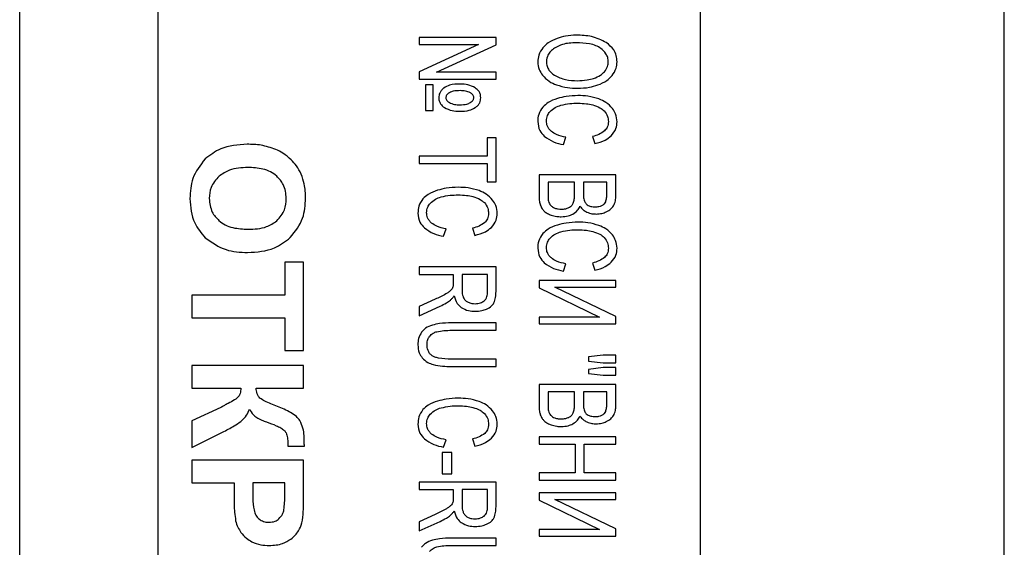
# Model space of a CAD drawing. Units: millimetres. Extents: x 50 to 801, y 13 to 633.
# Drawn here: x 433 to 451, y 130 to 140 of the extents above; entities that cross this region are included whole.
import ezdxf

# ---------------------------------------------------------------- set-up
doc = ezdxf.new("R2010")
doc.units = ezdxf.units.MM

msp = doc.modelspace()

# ---------------------------------------------------------------- linework, layer by layer
at = {"color": 7, "linetype": 'Continuous', "lineweight": 25}
for p, q in [((433.278, 70.266), (433.278, 155.266)), ((435.778, 151.766), (435.778, 73.766)), ((445.591, 147.098), (445.591, 126.098)), ((451.091, 126.098), (451.091, 147.098)), ((440.505, 139.448), (440.505, 139.323)), ((441.895, 139.448), (440.505, 139.448)), ((440.505, 139.323), (441.577, 139.323)), ((441.577, 139.323), (440.505, 138.83)), ((440.818, 138.824), (441.895, 139.316)), ((441.895, 139.316), (441.895, 139.448)), ((440.505, 138.83), (440.505, 138.698)), ((441.895, 138.824), (440.818, 138.824)), ((441.895, 138.698), (441.895, 138.824)), ((440.505, 138.698), (441.895, 138.698)), ((440.618, 138.593), (440.618, 138.128)), ((440.758, 138.593), (440.618, 138.593)), ((440.758, 138.128), (440.758, 138.593)), ((440.618, 138.128), (440.758, 138.128)), ((441.895, 137.634), (441.732, 137.634)), ((441.732, 137.634), (441.732, 137.304)), ((441.895, 136.84), (441.895, 137.634)), ((443.114, 137.513), (443.16, 137.646)), ((443.639, 137.66), (443.681, 137.53)), ((441.732, 137.304), (440.505, 137.304)), ((440.505, 137.304), (440.505, 137.171)), ((440.505, 137.171), (441.732, 137.171)), ((441.732, 137.171), (441.732, 136.84)), ((441.732, 136.84), (441.895, 136.84)), ((444.062, 136.966), (442.673, 136.966)), ((442.673, 136.966), (442.673, 136.584)), ((443.315, 136.833), (442.836, 136.833)), ((442.836, 136.833), (442.836, 136.583)), ((443.315, 136.601), (443.315, 136.833)), ((443.899, 136.833), (443.478, 136.833)), ((443.478, 136.833), (443.478, 136.616)), ((443.899, 136.633), (443.899, 136.833)), ((444.062, 136.59), (444.062, 136.966)), ((440.946, 135.856), (440.993, 135.989)), ((441.471, 136.003), (441.514, 135.873)), ((438.414, 135.389), (438.073, 135.389)), ((438.073, 135.389), (438.073, 134.793)), ((438.414, 133.791), (438.414, 135.389)), ((441.895, 135.301), (440.505, 135.301)), ((440.505, 135.301), (440.505, 135.168)), ((441.895, 134.856), (441.895, 135.301)), ((443.114, 135.226), (443.16, 135.359)), ((443.639, 135.373), (443.681, 135.243)), ((440.505, 135.168), (441.122, 135.168)), ((441.122, 135.168), (441.122, 135.014)), ((441.281, 135.168), (441.281, 134.883)), ((441.741, 135.168), (441.281, 135.168)), ((441.741, 134.851), (441.741, 135.168)), ((442.673, 135.059), (442.673, 134.927)), ((444.062, 135.059), (442.673, 135.059)), ((444.062, 134.939), (444.062, 135.059)), ((442.673, 134.927), (443.77, 134.395)), ((444.062, 134.405), (442.962, 134.939)), ((442.962, 134.939), (444.062, 134.939)), ((438.073, 134.793), (436.393, 134.793)), ((436.393, 134.793), (436.393, 134.385)), ((440.794, 134.717), (440.505, 134.585)), ((440.505, 134.419), (440.884, 134.592)), ((440.505, 134.585), (440.505, 134.419)), ((436.393, 134.385), (438.073, 134.385)), ((438.073, 134.385), (438.073, 133.791)), ((443.77, 134.395), (442.673, 134.395)), ((442.673, 134.395), (442.673, 134.274)), ((444.062, 134.274), (444.062, 134.405)), ((441.895, 134.29), (441.092, 134.29)), ((441.093, 134.157), (441.895, 134.157)), ((441.895, 134.157), (441.895, 134.29)), ((442.673, 134.274), (444.062, 134.274)), ((438.073, 133.791), (438.414, 133.791)), ((441.895, 133.636), (441.093, 133.636)), ((441.895, 133.503), (441.895, 133.636)), ((443.835, 133.71), (443.571, 133.676)), ((443.571, 133.676), (443.571, 133.601)), ((443.571, 133.601), (443.835, 133.57)), ((444.062, 133.71), (443.835, 133.71)), ((444.062, 133.57), (444.062, 133.71)), ((438.414, 133.522), (436.393, 133.522)), ((436.393, 133.522), (436.393, 133.114)), ((438.414, 133.114), (438.414, 133.522)), ((441.092, 133.503), (441.895, 133.503)), ((443.835, 133.484), (443.571, 133.45)), ((443.571, 133.45), (443.571, 133.377)), ((443.835, 133.57), (444.062, 133.57)), ((444.062, 133.484), (443.835, 133.484)), ((444.062, 133.344), (444.062, 133.484)), ((443.571, 133.377), (443.835, 133.344)), ((443.835, 133.344), (444.062, 133.344)), ((436.393, 133.114), (437.277, 133.114)), ((437.553, 133.114), (438.414, 133.114)), ((444.062, 133.176), (442.673, 133.176)), ((442.673, 133.176), (442.673, 132.793)), ((444.062, 132.8), (444.062, 133.176)), ((443.315, 133.043), (442.836, 133.043)), ((442.836, 133.043), (442.836, 132.793)), ((443.315, 132.811), (443.315, 133.043)), ((443.899, 133.043), (443.478, 133.043)), ((443.478, 133.043), (443.478, 132.826)), ((443.899, 132.842), (443.899, 133.043)), ((436.914, 132.761), (436.393, 132.52)), ((436.393, 132.52), (436.393, 132.042)), ((436.393, 132.042), (436.947, 132.316)), ((440.946, 132.046), (440.993, 132.179)), ((441.471, 132.193), (441.514, 132.062)), ((444.062, 132.231), (442.673, 132.231)), ((442.673, 132.231), (442.673, 132.098)), ((444.062, 132.098), (444.062, 132.231)), ((438.128, 132.119), (438.126, 132.061)), ((438.126, 132.061), (438.428, 132.061)), ((442.673, 132.098), (443.327, 132.098)), ((443.327, 132.098), (443.327, 131.58)), ((443.49, 131.58), (443.49, 132.098)), ((443.49, 132.098), (444.062, 132.098)), ((441.093, 131.946), (440.923, 131.946)), ((440.923, 131.946), (440.923, 131.565)), ((441.093, 131.565), (441.093, 131.946)), ((438.414, 131.81), (436.393, 131.81)), ((436.393, 131.81), (436.393, 131.402)), ((438.414, 131.158), (438.414, 131.81)), ((440.923, 131.565), (441.093, 131.565)), ((443.327, 131.58), (442.673, 131.58)), ((442.673, 131.58), (442.673, 131.447)), ((444.062, 131.58), (443.49, 131.58)), ((444.062, 131.447), (444.062, 131.58)), ((436.393, 131.402), (437.155, 131.402)), ((437.155, 131.402), (437.155, 131.138)), ((437.497, 131.402), (437.497, 131.18)), ((438.073, 131.402), (437.497, 131.402)), ((438.073, 131.206), (438.073, 131.402)), ((441.895, 131.413), (440.505, 131.413)), ((440.505, 131.413), (440.505, 131.28)), ((440.505, 131.28), (441.122, 131.28)), ((441.122, 131.28), (441.122, 131.126)), ((441.281, 131.28), (441.281, 130.995)), ((441.741, 131.28), (441.281, 131.28)), ((441.741, 130.963), (441.741, 131.28)), ((441.895, 130.968), (441.895, 131.413)), ((442.673, 131.447), (444.062, 131.447)), ((442.673, 131.222), (442.673, 131.09)), ((444.062, 131.222), (442.673, 131.222)), ((444.062, 130.569), (442.962, 131.102)), ((442.962, 131.102), (444.062, 131.102)), ((444.062, 131.102), (444.062, 131.222)), ((442.673, 131.09), (443.77, 130.558)), ((440.794, 130.829), (440.505, 130.697)), ((440.505, 130.531), (440.884, 130.704)), ((440.505, 130.697), (440.505, 130.531)), ((444.062, 130.437), (444.062, 130.569)), ((441.895, 130.402), (441.092, 130.402)), ((441.895, 130.269), (441.895, 130.402)), ((443.77, 130.558), (442.673, 130.558)), ((442.673, 130.558), (442.673, 130.437)), ((442.673, 130.437), (444.062, 130.437)), ((441.093, 130.269), (441.895, 130.269))]:
    msp.add_line(p, q, dxfattribs=at)
for points, knots in [([(443.349, 139.49), (443.282, 139.487), (443.164, 139.482), (443.052, 139.448), (443.003, 139.433)], [0, 0, 0, 0, 0.5664609, 1, 1, 1, 1]), ([(443.89, 139.356), (443.803, 139.399), (443.633, 139.483), (443.442, 139.488), (443.349, 139.49)], [0, 0, 0, 0, 0.509782, 1, 1, 1, 1]), ([(443.003, 139.433), (442.946, 139.409), (442.849, 139.369), (442.775, 139.295), (442.744, 139.264)], [0, 0, 0, 0, 0.581578, 1, 1, 1, 1]), ([(443.346, 139.353), (443.261, 139.35), (443.122, 139.345), (442.999, 139.281), (442.951, 139.255)], [0, 0, 0, 0, 0.606265, 1, 1, 1, 1]), ([(443.793, 139.251), (443.764, 139.269), (443.7, 139.308), (443.547, 139.346), (443.426, 139.35), (443.346, 139.353)], [0, 0, 0, 0, 0.2186459, 0.4803992, 1, 1, 1, 1]), ([(444.085, 139.01), (444.083, 139.048), (444.077, 139.123), (444.018, 139.251), (443.94, 139.315), (443.89, 139.356)], [0, 0, 0, 0, 0.2753005, 0.5426165, 1, 1, 1, 1]), ([(442.744, 139.264), (442.714, 139.221), (442.66, 139.144), (442.653, 139.051), (442.65, 139.01)], [0, 0, 0, 0, 0.562538, 1, 1, 1, 1]), ([(442.951, 139.255), (442.927, 139.237), (442.881, 139.203), (442.821, 139.121), (442.812, 139.053), (442.807, 139.011)], [0, 0, 0, 0, 0.307724, 0.582831, 1, 1, 1, 1]), ([(443.926, 139.009), (443.924, 139.035), (443.92, 139.086), (443.879, 139.174), (443.826, 139.221), (443.793, 139.251)], [0, 0, 0, 0, 0.267032, 0.533726, 1, 1, 1, 1]), ([(442.65, 139.01), (442.655, 138.962), (442.664, 138.874), (442.713, 138.8), (442.735, 138.767)], [0, 0, 0, 0, 0.547184, 1, 1, 1, 1]), ([(442.807, 139.011), (442.809, 138.984), (442.813, 138.931), (442.858, 138.839), (442.916, 138.794), (442.952, 138.765)], [0, 0, 0, 0, 0.270242, 0.535935, 1, 1, 1, 1]), ([(443.857, 138.83), (443.879, 138.861), (443.919, 138.915), (443.924, 138.981), (443.926, 139.009)], [0, 0, 0, 0, 0.567024, 1, 1, 1, 1]), ([(443.994, 138.759), (444.023, 138.802), (444.075, 138.878), (444.082, 138.97), (444.085, 139.01)], [0, 0, 0, 0, 0.563454, 1, 1, 1, 1]), ([(442.735, 138.767), (442.773, 138.727), (442.846, 138.651), (442.942, 138.611), (442.988, 138.593)], [0, 0, 0, 0, 0.528765, 1, 1, 1, 1]), ([(442.952, 138.765), (443.018, 138.734), (443.149, 138.672), (443.294, 138.67), (443.366, 138.668)], [0, 0, 0, 0, 0.503587, 1, 1, 1, 1]), ([(443.661, 138.709), (443.704, 138.726), (443.778, 138.754), (443.834, 138.808), (443.857, 138.83)], [0, 0, 0, 0, 0.588541, 1, 1, 1, 1]), ([(441.251, 138.607), (441.184, 138.606), (441.077, 138.604), (440.985, 138.553), (440.951, 138.534)], [0, 0, 0, 0, 0.631619, 1, 1, 1, 1]), ([(441.519, 138.539), (441.476, 138.56), (441.391, 138.603), (441.297, 138.605), (441.251, 138.607)], [0, 0, 0, 0, 0.515441, 1, 1, 1, 1]), ([(442.988, 138.593), (443.054, 138.573), (443.177, 138.536), (443.306, 138.533), (443.365, 138.531)], [0, 0, 0, 0, 0.537702, 1, 1, 1, 1]), ([(443.365, 138.531), (443.439, 138.534), (443.566, 138.538), (443.687, 138.574), (443.738, 138.59)], [0, 0, 0, 0, 0.581964, 1, 1, 1, 1]), ([(443.366, 138.668), (443.425, 138.67), (443.525, 138.672), (443.622, 138.699), (443.661, 138.709)], [0, 0, 0, 0, 0.589955, 1, 1, 1, 1]), ([(443.738, 138.59), (443.794, 138.613), (443.891, 138.653), (443.963, 138.728), (443.994, 138.759)], [0, 0, 0, 0, 0.5835016, 1, 1, 1, 1]), ([(440.951, 138.534), (440.936, 138.52), (440.906, 138.495), (440.868, 138.438), (440.862, 138.392), (440.858, 138.364)], [0, 0, 0, 0, 0.308995, 0.586327, 1, 1, 1, 1]), ([(441.053, 138.451), (441.043, 138.444), (441.023, 138.432), (441.002, 138.408), (440.99, 138.384), (440.989, 138.368), (440.988, 138.36)], [0, 0, 0, 0, 0.326865, 0.604073, 0.802562, 1, 1, 1, 1]), ([(441.246, 138.488), (441.204, 138.487), (441.137, 138.486), (441.076, 138.46), (441.053, 138.451)], [0, 0, 0, 0, 0.6272993, 1, 1, 1, 1]), ([(441.431, 138.45), (441.402, 138.462), (441.343, 138.487), (441.278, 138.487), (441.246, 138.488)], [0, 0, 0, 0, 0.4907568, 1, 1, 1, 1]), ([(441.493, 138.361), (441.492, 138.371), (441.49, 138.39), (441.47, 138.423), (441.446, 138.44), (441.431, 138.45)], [0, 0, 0, 0, 0.249857, 0.509921, 1, 1, 1, 1]), ([(441.619, 138.359), (441.618, 138.379), (441.615, 138.418), (441.585, 138.485), (441.544, 138.518), (441.519, 138.539)], [0, 0, 0, 0, 0.279291, 0.547396, 1, 1, 1, 1]), ([(440.858, 138.364), (440.86, 138.344), (440.863, 138.304), (440.894, 138.237), (440.935, 138.203), (440.961, 138.182)], [0, 0, 0, 0, 0.2774286, 0.5448718, 1, 1, 1, 1]), ([(440.988, 138.36), (440.989, 138.351), (440.991, 138.332), (441.012, 138.299), (441.035, 138.282), (441.051, 138.272)], [0, 0, 0, 0, 0.2439782, 0.5031265, 1, 1, 1, 1]), ([(441.051, 138.272), (441.081, 138.259), (441.141, 138.234), (441.207, 138.233), (441.24, 138.233)], [0, 0, 0, 0, 0.48955, 1, 1, 1, 1]), ([(441.24, 138.233), (441.283, 138.233), (441.351, 138.234), (441.412, 138.263), (441.433, 138.273)], [0, 0, 0, 0, 0.637103, 1, 1, 1, 1]), ([(441.433, 138.273), (441.443, 138.28), (441.462, 138.294), (441.481, 138.317), (441.491, 138.34), (441.492, 138.354), (441.493, 138.361)], [0, 0, 0, 0, 0.333466, 0.614449, 0.811063, 1, 1, 1, 1]), ([(441.516, 138.181), (441.534, 138.193), (441.567, 138.217), (441.61, 138.277), (441.615, 138.328), (441.619, 138.359)], [0, 0, 0, 0, 0.299605, 0.571988, 1, 1, 1, 1]), ([(443.006, 138.345), (442.947, 138.325), (442.848, 138.29), (442.772, 138.22), (442.741, 138.191)], [0, 0, 0, 0, 0.595504, 1, 1, 1, 1]), ([(443.378, 138.398), (443.306, 138.396), (443.18, 138.391), (443.058, 138.359), (443.006, 138.345)], [0, 0, 0, 0, 0.571146, 1, 1, 1, 1]), ([(443.07, 138.224), (443.124, 138.236), (443.225, 138.258), (443.33, 138.26), (443.379, 138.261)], [0, 0, 0, 0, 0.528017, 1, 1, 1, 1]), ([(443.756, 138.339), (443.691, 138.358), (443.567, 138.394), (443.438, 138.397), (443.378, 138.398)], [0, 0, 0, 0, 0.530687, 1, 1, 1, 1]), ([(443.379, 138.261), (443.43, 138.259), (443.519, 138.257), (443.607, 138.238), (443.646, 138.23)], [0, 0, 0, 0, 0.563622, 1, 1, 1, 1]), ([(443.646, 138.23), (443.69, 138.216), (443.767, 138.194), (443.827, 138.142), (443.852, 138.121)], [0, 0, 0, 0, 0.58476, 1, 1, 1, 1]), ([(444.002, 138.168), (443.965, 138.208), (443.894, 138.281), (443.8, 138.32), (443.756, 138.339)], [0, 0, 0, 0, 0.530478, 1, 1, 1, 1]), ([(440.961, 138.182), (441.006, 138.16), (441.094, 138.118), (441.192, 138.115), (441.24, 138.114)], [0, 0, 0, 0, 0.51223, 1, 1, 1, 1]), ([(441.24, 138.114), (441.299, 138.116), (441.396, 138.119), (441.482, 138.163), (441.516, 138.181)], [0, 0, 0, 0, 0.604709, 1, 1, 1, 1]), ([(442.741, 138.191), (442.712, 138.148), (442.657, 138.069), (442.652, 137.973), (442.65, 137.928)], [0, 0, 0, 0, 0.535115, 1, 1, 1, 1]), ([(442.807, 137.939), (442.811, 137.973), (442.818, 138.035), (442.855, 138.085), (442.872, 138.108)], [0, 0, 0, 0, 0.542805, 1, 1, 1, 1]), ([(442.872, 138.108), (442.902, 138.136), (442.959, 138.189), (443.034, 138.213), (443.07, 138.224)], [0, 0, 0, 0, 0.519736, 1, 1, 1, 1]), ([(443.852, 138.121), (443.876, 138.089), (443.921, 138.032), (443.926, 137.961), (443.928, 137.928)], [0, 0, 0, 0, 0.5500824, 1, 1, 1, 1]), ([(444.085, 137.926), (444.081, 137.974), (444.072, 138.062), (444.024, 138.136), (444.002, 138.168)], [0, 0, 0, 0, 0.552321, 1, 1, 1, 1]), ([(442.65, 137.928), (442.656, 137.872), (442.668, 137.77), (442.738, 137.696), (442.769, 137.663)], [0, 0, 0, 0, 0.5533509, 1, 1, 1, 1]), ([(442.896, 137.751), (442.881, 137.765), (442.852, 137.794), (442.815, 137.857), (442.81, 137.908), (442.807, 137.939)], [0, 0, 0, 0, 0.292459, 0.56654, 1, 1, 1, 1]), ([(443.928, 137.928), (443.925, 137.893), (443.919, 137.829), (443.877, 137.782), (443.859, 137.762)], [0, 0, 0, 0, 0.564106, 1, 1, 1, 1]), ([(443.979, 137.673), (444.014, 137.714), (444.075, 137.788), (444.082, 137.883), (444.085, 137.926)], [0, 0, 0, 0, 0.554466, 1, 1, 1, 1]), ([(443.16, 137.646), (443.102, 137.657), (443.006, 137.675), (442.927, 137.73), (442.896, 137.751)], [0, 0, 0, 0, 0.611638, 1, 1, 1, 1]), ([(443.859, 137.762), (443.826, 137.738), (443.759, 137.69), (443.679, 137.67), (443.639, 137.66)], [0, 0, 0, 0, 0.497326, 1, 1, 1, 1]), ([(437.392, 137.519), (437.226, 137.509), (436.945, 137.491), (436.723, 137.323), (436.632, 137.253)], [0, 0, 0, 0, 0.59001, 1, 1, 1, 1]), ([(437.911, 137.426), (437.823, 137.456), (437.654, 137.513), (437.477, 137.517), (437.392, 137.519)], [0, 0, 0, 0, 0.52191, 1, 1, 1, 1]), ([(442.769, 137.663), (442.822, 137.626), (442.927, 137.552), (443.053, 137.526), (443.114, 137.513)], [0, 0, 0, 0, 0.512457, 1, 1, 1, 1]), ([(443.681, 137.53), (443.747, 137.547), (443.856, 137.575), (443.944, 137.645), (443.979, 137.673)], [0, 0, 0, 0, 0.595745, 1, 1, 1, 1]), ([(438.188, 137.239), (438.141, 137.281), (438.056, 137.355), (437.955, 137.405), (437.911, 137.426)], [0, 0, 0, 0, 0.5610851, 1, 1, 1, 1]), ([(436.632, 137.253), (436.544, 137.14), (436.379, 136.929), (436.364, 136.662), (436.357, 136.538)], [0, 0, 0, 0, 0.5350707, 1, 1, 1, 1]), ([(438.371, 136.979), (438.345, 137.031), (438.296, 137.127), (438.222, 137.204), (438.188, 137.239)], [0, 0, 0, 0, 0.545911, 1, 1, 1, 1]), ([(437.405, 137.1), (437.29, 137.095), (437.101, 137.087), (436.945, 136.982), (436.884, 136.941)], [0, 0, 0, 0, 0.607329, 1, 1, 1, 1]), ([(437.928, 136.945), (437.892, 136.972), (437.816, 137.028), (437.638, 137.088), (437.497, 137.095), (437.405, 137.1)], [0, 0, 0, 0, 0.240264, 0.50526, 1, 1, 1, 1]), ([(436.884, 136.941), (436.827, 136.877), (436.724, 136.761), (436.712, 136.608), (436.707, 136.539)], [0, 0, 0, 0, 0.553819, 1, 1, 1, 1]), ([(438.101, 136.539), (438.092, 136.628), (438.078, 136.783), (437.973, 136.896), (437.928, 136.945)], [0, 0, 0, 0, 0.5690419, 1, 1, 1, 1]), ([(438.451, 136.544), (438.447, 136.631), (438.442, 136.78), (438.392, 136.92), (438.371, 136.979)], [0, 0, 0, 0, 0.582692, 1, 1, 1, 1]), ([(440.838, 136.688), (440.779, 136.668), (440.681, 136.633), (440.604, 136.563), (440.574, 136.534)], [0, 0, 0, 0, 0.595541, 1, 1, 1, 1]), ([(441.21, 136.741), (441.138, 136.739), (441.012, 136.734), (440.89, 136.702), (440.838, 136.688)], [0, 0, 0, 0, 0.571173, 1, 1, 1, 1]), ([(441.589, 136.681), (441.523, 136.701), (441.399, 136.737), (441.271, 136.74), (441.21, 136.741)], [0, 0, 0, 0, 0.530687, 1, 1, 1, 1]), ([(441.834, 136.511), (441.797, 136.551), (441.727, 136.624), (441.633, 136.663), (441.589, 136.681)], [0, 0, 0, 0, 0.530478, 1, 1, 1, 1]), ([(443.88, 136.48), (443.886, 136.503), (443.899, 136.553), (443.899, 136.605), (443.899, 136.633)], [0, 0, 0, 0, 0.463468, 1, 1, 1, 1]), ([(436.357, 136.538), (436.369, 136.384), (436.39, 136.117), (436.562, 135.914), (436.634, 135.829)], [0, 0, 0, 0, 0.577715, 1, 1, 1, 1]), ([(436.707, 136.539), (436.716, 136.453), (436.732, 136.299), (436.837, 136.188), (436.883, 136.139)], [0, 0, 0, 0, 0.562133, 1, 1, 1, 1]), ([(437.93, 136.135), (437.985, 136.199), (438.086, 136.316), (438.096, 136.469), (438.101, 136.539)], [0, 0, 0, 0, 0.543427, 1, 1, 1, 1]), ([(438.173, 135.831), (438.262, 135.944), (438.428, 136.154), (438.444, 136.421), (438.451, 136.544)], [0, 0, 0, 0, 0.537249, 1, 1, 1, 1]), ([(440.574, 136.534), (440.544, 136.491), (440.489, 136.412), (440.484, 136.316), (440.482, 136.271)], [0, 0, 0, 0, 0.535008, 1, 1, 1, 1]), ([(440.639, 136.282), (440.643, 136.316), (440.65, 136.378), (440.687, 136.428), (440.705, 136.451)], [0, 0, 0, 0, 0.543168, 1, 1, 1, 1]), ([(440.705, 136.451), (440.734, 136.479), (440.792, 136.532), (440.866, 136.556), (440.902, 136.567)], [0, 0, 0, 0, 0.519823, 1, 1, 1, 1]), ([(440.902, 136.567), (440.956, 136.579), (441.058, 136.601), (441.162, 136.603), (441.211, 136.604)], [0, 0, 0, 0, 0.528029, 1, 1, 1, 1]), ([(441.211, 136.604), (441.262, 136.602), (441.352, 136.6), (441.44, 136.581), (441.478, 136.573)], [0, 0, 0, 0, 0.563632, 1, 1, 1, 1]), ([(441.478, 136.573), (441.523, 136.559), (441.599, 136.537), (441.659, 136.485), (441.684, 136.464)], [0, 0, 0, 0, 0.584736, 1, 1, 1, 1]), ([(441.684, 136.464), (441.709, 136.432), (441.753, 136.375), (441.758, 136.303), (441.761, 136.271)], [0, 0, 0, 0, 0.549902, 1, 1, 1, 1]), ([(441.918, 136.269), (441.913, 136.317), (441.905, 136.405), (441.856, 136.479), (441.834, 136.511)], [0, 0, 0, 0, 0.552437, 1, 1, 1, 1]), ([(442.673, 136.584), (442.674, 136.551), (442.675, 136.496), (442.69, 136.443), (442.696, 136.422)], [0, 0, 0, 0, 0.598587, 1, 1, 1, 1]), ([(442.836, 136.583), (442.836, 136.563), (442.836, 136.533), (442.841, 136.503), (442.843, 136.493)], [0, 0, 0, 0, 0.661208, 1, 1, 1, 1]), ([(442.843, 136.493), (442.848, 136.477), (442.856, 136.449), (442.873, 136.426), (442.881, 136.416)], [0, 0, 0, 0, 0.5770851, 1, 1, 1, 1]), ([(443.211, 136.375), (443.231, 136.386), (443.264, 136.406), (443.284, 136.44), (443.292, 136.455)], [0, 0, 0, 0, 0.576818, 1, 1, 1, 1]), ([(443.292, 136.455), (443.299, 136.478), (443.314, 136.526), (443.315, 136.576), (443.315, 136.601)], [0, 0, 0, 0, 0.492847, 1, 1, 1, 1]), ([(443.478, 136.616), (443.478, 136.588), (443.478, 136.545), (443.49, 136.504), (443.494, 136.49)], [0, 0, 0, 0, 0.650576, 1, 1, 1, 1]), ([(443.494, 136.49), (443.504, 136.472), (443.52, 136.441), (443.551, 136.422), (443.564, 136.414)], [0, 0, 0, 0, 0.558205, 1, 1, 1, 1]), ([(443.807, 136.412), (443.825, 136.422), (443.856, 136.438), (443.873, 136.468), (443.88, 136.48)], [0, 0, 0, 0, 0.582353, 1, 1, 1, 1]), ([(444.02, 136.406), (444.034, 136.436), (444.06, 136.495), (444.061, 136.559), (444.062, 136.59)], [0, 0, 0, 0, 0.514416, 1, 1, 1, 1]), ([(440.482, 136.271), (440.489, 136.215), (440.501, 136.113), (440.57, 136.039), (440.601, 136.006)], [0, 0, 0, 0, 0.553351, 1, 1, 1, 1]), ([(440.728, 136.094), (440.713, 136.108), (440.684, 136.137), (440.648, 136.2), (440.642, 136.251), (440.639, 136.282)], [0, 0, 0, 0, 0.292515, 0.566548, 1, 1, 1, 1]), ([(441.761, 136.271), (441.757, 136.235), (441.751, 136.172), (441.71, 136.125), (441.692, 136.104)], [0, 0, 0, 0, 0.563951, 1, 1, 1, 1]), ([(441.812, 136.016), (441.846, 136.057), (441.907, 136.131), (441.915, 136.226), (441.918, 136.269)], [0, 0, 0, 0, 0.554468, 1, 1, 1, 1]), ([(442.696, 136.422), (442.706, 136.399), (442.723, 136.358), (442.752, 136.326), (442.765, 136.312)], [0, 0, 0, 0, 0.572769, 1, 1, 1, 1]), ([(442.765, 136.312), (442.785, 136.296), (442.824, 136.265), (442.871, 136.247), (442.894, 136.239)], [0, 0, 0, 0, 0.51604, 1, 1, 1, 1]), ([(442.881, 136.416), (442.893, 136.405), (442.915, 136.384), (442.944, 136.372), (442.958, 136.366)], [0, 0, 0, 0, 0.521856, 1, 1, 1, 1]), ([(442.958, 136.366), (442.979, 136.359), (443.017, 136.348), (443.057, 136.346), (443.076, 136.346)], [0, 0, 0, 0, 0.534979, 1, 1, 1, 1]), ([(443.076, 136.346), (443.103, 136.347), (443.15, 136.349), (443.193, 136.367), (443.211, 136.375)], [0, 0, 0, 0, 0.583504, 1, 1, 1, 1]), ([(443.286, 136.258), (443.317, 136.278), (443.371, 136.314), (443.4, 136.372), (443.412, 136.398)], [0, 0, 0, 0, 0.5627146, 1, 1, 1, 1]), ([(443.412, 136.398), (443.432, 136.373), (443.467, 136.329), (443.517, 136.304), (443.539, 136.293)], [0, 0, 0, 0, 0.558306, 1, 1, 1, 1]), ([(443.539, 136.293), (443.569, 136.281), (443.624, 136.261), (443.681, 136.259), (443.707, 136.258)], [0, 0, 0, 0, 0.555203, 1, 1, 1, 1]), ([(443.564, 136.414), (443.584, 136.405), (443.623, 136.39), (443.665, 136.389), (443.685, 136.388)], [0, 0, 0, 0, 0.522382, 1, 1, 1, 1]), ([(443.685, 136.388), (443.71, 136.389), (443.752, 136.391), (443.791, 136.406), (443.807, 136.412)], [0, 0, 0, 0, 0.583058, 1, 1, 1, 1]), ([(443.707, 136.258), (443.742, 136.26), (443.806, 136.263), (443.864, 136.287), (443.89, 136.297)], [0, 0, 0, 0, 0.559599, 1, 1, 1, 1]), ([(443.89, 136.297), (443.92, 136.313), (443.972, 136.34), (444.006, 136.386), (444.02, 136.406)], [0, 0, 0, 0, 0.581208, 1, 1, 1, 1]), ([(436.883, 136.139), (436.919, 136.112), (436.995, 136.055), (437.176, 135.994), (437.318, 135.987), (437.411, 135.983)], [0, 0, 0, 0, 0.241015, 0.506155, 1, 1, 1, 1]), ([(437.411, 135.983), (437.526, 135.986), (437.715, 135.992), (437.87, 136.095), (437.93, 136.135)], [0, 0, 0, 0, 0.613987, 1, 1, 1, 1]), ([(440.993, 135.989), (440.934, 136), (440.839, 136.018), (440.759, 136.073), (440.728, 136.094)], [0, 0, 0, 0, 0.611614, 1, 1, 1, 1]), ([(441.692, 136.104), (441.658, 136.081), (441.591, 136.033), (441.511, 136.013), (441.471, 136.003)], [0, 0, 0, 0, 0.497326, 1, 1, 1, 1]), ([(442.894, 136.239), (442.927, 136.229), (442.986, 136.212), (443.048, 136.21), (443.076, 136.209)], [0, 0, 0, 0, 0.547457, 1, 1, 1, 1]), ([(443.378, 136.111), (443.306, 136.109), (443.18, 136.104), (443.058, 136.072), (443.006, 136.058)], [0, 0, 0, 0, 0.571164, 1, 1, 1, 1]), ([(443.076, 136.209), (443.119, 136.211), (443.192, 136.214), (443.258, 136.245), (443.286, 136.258)], [0, 0, 0, 0, 0.582401, 1, 1, 1, 1]), ([(443.756, 136.051), (443.691, 136.071), (443.567, 136.107), (443.438, 136.11), (443.378, 136.111)], [0, 0, 0, 0, 0.530674, 1, 1, 1, 1]), ([(440.601, 136.006), (440.655, 135.969), (440.76, 135.895), (440.885, 135.869), (440.946, 135.856)], [0, 0, 0, 0, 0.512457, 1, 1, 1, 1]), ([(441.514, 135.873), (441.579, 135.89), (441.689, 135.917), (441.776, 135.988), (441.812, 136.016)], [0, 0, 0, 0, 0.595639, 1, 1, 1, 1]), ([(443.006, 136.058), (442.947, 136.038), (442.848, 136.003), (442.772, 135.932), (442.741, 135.904)], [0, 0, 0, 0, 0.595504, 1, 1, 1, 1]), ([(442.872, 135.821), (442.902, 135.849), (442.959, 135.902), (443.034, 135.925), (443.07, 135.937)], [0, 0, 0, 0, 0.519736, 1, 1, 1, 1]), ([(443.07, 135.937), (443.124, 135.949), (443.225, 135.971), (443.33, 135.973), (443.379, 135.974)], [0, 0, 0, 0, 0.528017, 1, 1, 1, 1]), ([(443.379, 135.974), (443.43, 135.972), (443.519, 135.969), (443.607, 135.951), (443.646, 135.942)], [0, 0, 0, 0, 0.563622, 1, 1, 1, 1]), ([(443.646, 135.942), (443.69, 135.929), (443.767, 135.907), (443.827, 135.855), (443.852, 135.834)], [0, 0, 0, 0, 0.58476, 1, 1, 1, 1]), ([(444.002, 135.881), (443.965, 135.92), (443.894, 135.994), (443.8, 136.033), (443.756, 136.051)], [0, 0, 0, 0, 0.530419, 1, 1, 1, 1]), ([(436.634, 135.829), (436.755, 135.744), (436.986, 135.581), (437.267, 135.569), (437.401, 135.563)], [0, 0, 0, 0, 0.524059, 1, 1, 1, 1]), ([(437.401, 135.563), (437.57, 135.573), (437.855, 135.59), (438.081, 135.761), (438.173, 135.831)], [0, 0, 0, 0, 0.591726, 1, 1, 1, 1]), ([(442.741, 135.904), (442.712, 135.861), (442.657, 135.782), (442.652, 135.685), (442.65, 135.641)], [0, 0, 0, 0, 0.535115, 1, 1, 1, 1]), ([(442.807, 135.652), (442.811, 135.685), (442.818, 135.748), (442.855, 135.798), (442.872, 135.821)], [0, 0, 0, 0, 0.543005, 1, 1, 1, 1]), ([(443.852, 135.834), (443.876, 135.802), (443.921, 135.745), (443.926, 135.673), (443.928, 135.641)], [0, 0, 0, 0, 0.5500824, 1, 1, 1, 1]), ([(444.085, 135.639), (444.081, 135.687), (444.072, 135.775), (444.024, 135.848), (444.002, 135.881)], [0, 0, 0, 0, 0.552321, 1, 1, 1, 1]), ([(442.65, 135.641), (442.656, 135.585), (442.668, 135.483), (442.738, 135.409), (442.769, 135.376)], [0, 0, 0, 0, 0.5533509, 1, 1, 1, 1]), ([(442.896, 135.464), (442.881, 135.478), (442.852, 135.506), (442.815, 135.57), (442.81, 135.62), (442.807, 135.652)], [0, 0, 0, 0, 0.292582, 0.566724, 1, 1, 1, 1]), ([(443.928, 135.641), (443.925, 135.605), (443.919, 135.542), (443.877, 135.495), (443.859, 135.474)], [0, 0, 0, 0, 0.564106, 1, 1, 1, 1]), ([(443.979, 135.386), (444.014, 135.427), (444.075, 135.501), (444.082, 135.596), (444.085, 135.639)], [0, 0, 0, 0, 0.554466, 1, 1, 1, 1]), ([(443.16, 135.359), (443.102, 135.37), (443.006, 135.388), (442.927, 135.442), (442.896, 135.464)], [0, 0, 0, 0, 0.6115906, 1, 1, 1, 1]), ([(443.859, 135.474), (443.826, 135.451), (443.759, 135.403), (443.679, 135.383), (443.639, 135.373)], [0, 0, 0, 0, 0.497396, 1, 1, 1, 1]), ([(443.681, 135.243), (443.747, 135.26), (443.856, 135.287), (443.944, 135.358), (443.979, 135.386)], [0, 0, 0, 0, 0.595745, 1, 1, 1, 1]), ([(442.769, 135.376), (442.822, 135.339), (442.927, 135.265), (443.053, 135.239), (443.114, 135.226)], [0, 0, 0, 0, 0.512457, 1, 1, 1, 1]), ([(441.079, 134.88), (441.065, 134.868), (441.037, 134.842), (441.004, 134.823), (440.986, 134.813)], [0, 0, 0, 0, 0.48094, 1, 1, 1, 1]), ([(441.116, 134.94), (441.111, 134.929), (441.101, 134.907), (441.086, 134.889), (441.079, 134.88)], [0, 0, 0, 0, 0.536264, 1, 1, 1, 1]), ([(441.122, 135.014), (441.122, 134.998), (441.122, 134.973), (441.118, 134.949), (441.116, 134.94)], [0, 0, 0, 0, 0.654005, 1, 1, 1, 1]), ([(441.281, 134.883), (441.282, 134.853), (441.283, 134.804), (441.301, 134.759), (441.308, 134.741)], [0, 0, 0, 0, 0.617284, 1, 1, 1, 1]), ([(441.678, 134.688), (441.689, 134.699), (441.711, 134.721), (441.737, 134.777), (441.74, 134.822), (441.741, 134.851)], [0, 0, 0, 0, 0.252157, 0.516233, 1, 1, 1, 1]), ([(441.857, 134.653), (441.869, 134.685), (441.893, 134.751), (441.894, 134.821), (441.895, 134.856)], [0, 0, 0, 0, 0.492718, 1, 1, 1, 1]), ([(440.986, 134.813), (440.955, 134.796), (440.892, 134.763), (440.828, 134.733), (440.794, 134.717)], [0, 0, 0, 0, 0.4885089, 1, 1, 1, 1]), ([(440.884, 134.592), (440.922, 134.611), (440.987, 134.642), (441.045, 134.685), (441.069, 134.702)], [0, 0, 0, 0, 0.59277, 1, 1, 1, 1]), ([(441.069, 134.702), (441.082, 134.714), (441.108, 134.738), (441.128, 134.768), (441.138, 134.782)], [0, 0, 0, 0, 0.513896, 1, 1, 1, 1]), ([(441.138, 134.782), (441.151, 134.733), (441.173, 134.649), (441.239, 134.592), (441.267, 134.569)], [0, 0, 0, 0, 0.582563, 1, 1, 1, 1]), ([(441.308, 134.741), (441.319, 134.723), (441.341, 134.69), (441.375, 134.672), (441.391, 134.664)], [0, 0, 0, 0, 0.545087, 1, 1, 1, 1]), ([(441.516, 134.637), (441.55, 134.639), (441.609, 134.643), (441.658, 134.675), (441.678, 134.688)], [0, 0, 0, 0, 0.583232, 1, 1, 1, 1]), ([(441.267, 134.569), (441.308, 134.547), (441.387, 134.505), (441.475, 134.502), (441.516, 134.5)], [0, 0, 0, 0, 0.533901, 1, 1, 1, 1]), ([(441.391, 134.664), (441.413, 134.655), (441.453, 134.64), (441.496, 134.638), (441.516, 134.637)], [0, 0, 0, 0, 0.551168, 1, 1, 1, 1]), ([(441.516, 134.5), (441.557, 134.502), (441.629, 134.505), (441.696, 134.531), (441.725, 134.541)], [0, 0, 0, 0, 0.572281, 1, 1, 1, 1]), ([(441.725, 134.541), (441.757, 134.557), (441.81, 134.584), (441.844, 134.633), (441.857, 134.653)], [0, 0, 0, 0, 0.593956, 1, 1, 1, 1]), ([(440.744, 134.251), (440.7, 134.235), (440.625, 134.208), (440.572, 134.149), (440.549, 134.124)], [0, 0, 0, 0, 0.5814096, 1, 1, 1, 1]), ([(440.694, 134.049), (440.714, 134.07), (440.751, 134.108), (440.802, 134.125), (440.826, 134.132)], [0, 0, 0, 0, 0.535261, 1, 1, 1, 1]), ([(441.092, 134.29), (441.019, 134.289), (440.902, 134.288), (440.787, 134.261), (440.744, 134.251)], [0, 0, 0, 0, 0.621625, 1, 1, 1, 1]), ([(440.826, 134.132), (440.868, 134.14), (440.956, 134.156), (441.046, 134.157), (441.093, 134.157)], [0, 0, 0, 0, 0.474497, 1, 1, 1, 1]), ([(440.549, 134.124), (440.528, 134.086), (440.487, 134.015), (440.484, 133.933), (440.482, 133.894)], [0, 0, 0, 0, 0.5284306, 1, 1, 1, 1]), ([(440.647, 133.905), (440.649, 133.935), (440.653, 133.988), (440.681, 134.031), (440.694, 134.049)], [0, 0, 0, 0, 0.575125, 1, 1, 1, 1]), ([(440.482, 133.894), (440.485, 133.844), (440.491, 133.759), (440.539, 133.689), (440.559, 133.66)], [0, 0, 0, 0, 0.585574, 1, 1, 1, 1]), ([(440.739, 133.698), (440.723, 133.711), (440.691, 133.737), (440.654, 133.808), (440.65, 133.867), (440.647, 133.905)], [0, 0, 0, 0, 0.2562462, 0.5193219, 1, 1, 1, 1]), ([(440.559, 133.66), (440.591, 133.63), (440.649, 133.574), (440.725, 133.549), (440.76, 133.537)], [0, 0, 0, 0, 0.548161, 1, 1, 1, 1]), ([(441.093, 133.636), (441.012, 133.638), (440.909, 133.64), (440.791, 133.67), (440.755, 133.689), (440.739, 133.698)], [0, 0, 0, 0, 0.663723, 0.850075, 1, 1, 1, 1]), ([(440.76, 133.537), (440.814, 133.526), (440.924, 133.504), (441.036, 133.503), (441.092, 133.503)], [0, 0, 0, 0, 0.499238, 1, 1, 1, 1]), ([(437.277, 133.114), (437.276, 133.08), (437.274, 133.026), (437.248, 132.98), (437.238, 132.962)], [0, 0, 0, 0, 0.622496, 1, 1, 1, 1]), ([(437.624, 132.93), (437.614, 132.941), (437.592, 132.964), (437.566, 133.027), (437.558, 133.079), (437.553, 133.114)], [0, 0, 0, 0, 0.2196584, 0.4795498, 1, 1, 1, 1]), ([(437.238, 132.962), (437.229, 132.952), (437.206, 132.927), (437.143, 132.885), (437.089, 132.856), (437.051, 132.836)], [0, 0, 0, 0, 0.185481, 0.442578, 1, 1, 1, 1]), ([(437.939, 132.782), (437.862, 132.81), (437.752, 132.851), (437.653, 132.912), (437.624, 132.93)], [0, 0, 0, 0, 0.704389, 1, 1, 1, 1]), ([(441.21, 132.93), (441.138, 132.928), (441.012, 132.923), (440.89, 132.891), (440.838, 132.877)], [0, 0, 0, 0, 0.571164, 1, 1, 1, 1]), ([(441.589, 132.871), (441.523, 132.89), (441.399, 132.926), (441.271, 132.929), (441.21, 132.93)], [0, 0, 0, 0, 0.5307, 1, 1, 1, 1]), ([(436.956, 132.785), (436.947, 132.78), (436.933, 132.771), (436.918, 132.764), (436.914, 132.761)], [0, 0, 0, 0, 0.679006, 1, 1, 1, 1]), ([(437.051, 132.836), (437.028, 132.823), (436.996, 132.807), (436.964, 132.789), (436.956, 132.785)], [0, 0, 0, 0, 0.747549, 1, 1, 1, 1]), ([(437.277, 132.51), (437.317, 132.545), (437.387, 132.608), (437.419, 132.696), (437.433, 132.734)], [0, 0, 0, 0, 0.563912, 1, 1, 1, 1]), ([(437.433, 132.734), (437.455, 132.698), (437.49, 132.639), (437.545, 132.597), (437.566, 132.581)], [0, 0, 0, 0, 0.612902, 1, 1, 1, 1]), ([(438.347, 132.528), (438.326, 132.553), (438.28, 132.61), (438.14, 132.698), (438.02, 132.748), (437.939, 132.782)], [0, 0, 0, 0, 0.197193, 0.454855, 1, 1, 1, 1]), ([(440.574, 132.723), (440.544, 132.681), (440.489, 132.601), (440.484, 132.505), (440.482, 132.46)], [0, 0, 0, 0, 0.535008, 1, 1, 1, 1]), ([(440.838, 132.877), (440.779, 132.857), (440.681, 132.822), (440.604, 132.752), (440.574, 132.723)], [0, 0, 0, 0, 0.595541, 1, 1, 1, 1]), ([(440.705, 132.641), (440.734, 132.668), (440.792, 132.721), (440.866, 132.745), (440.902, 132.756)], [0, 0, 0, 0, 0.519823, 1, 1, 1, 1]), ([(440.902, 132.756), (440.956, 132.768), (441.058, 132.791), (441.162, 132.792), (441.211, 132.793)], [0, 0, 0, 0, 0.528029, 1, 1, 1, 1]), ([(441.211, 132.793), (441.262, 132.792), (441.352, 132.789), (441.44, 132.77), (441.478, 132.762)], [0, 0, 0, 0, 0.563632, 1, 1, 1, 1]), ([(441.478, 132.762), (441.523, 132.749), (441.599, 132.726), (441.659, 132.674), (441.684, 132.653)], [0, 0, 0, 0, 0.584647, 1, 1, 1, 1]), ([(441.834, 132.701), (441.797, 132.74), (441.727, 132.814), (441.633, 132.852), (441.589, 132.871)], [0, 0, 0, 0, 0.530389, 1, 1, 1, 1]), ([(442.673, 132.793), (442.674, 132.76), (442.675, 132.705), (442.69, 132.652), (442.696, 132.631)], [0, 0, 0, 0, 0.598587, 1, 1, 1, 1]), ([(442.836, 132.793), (442.836, 132.773), (442.836, 132.742), (442.841, 132.713), (442.843, 132.702)], [0, 0, 0, 0, 0.661208, 1, 1, 1, 1]), ([(443.292, 132.664), (443.299, 132.688), (443.314, 132.735), (443.315, 132.785), (443.315, 132.811)], [0, 0, 0, 0, 0.492847, 1, 1, 1, 1]), ([(443.478, 132.826), (443.478, 132.798), (443.478, 132.755), (443.49, 132.714), (443.494, 132.699)], [0, 0, 0, 0, 0.650576, 1, 1, 1, 1]), ([(443.88, 132.69), (443.886, 132.713), (443.899, 132.763), (443.899, 132.814), (443.899, 132.842)], [0, 0, 0, 0, 0.463468, 1, 1, 1, 1]), ([(444.02, 132.615), (444.034, 132.645), (444.06, 132.704), (444.061, 132.768), (444.062, 132.8)], [0, 0, 0, 0, 0.514416, 1, 1, 1, 1]), ([(437.566, 132.581), (437.595, 132.565), (437.652, 132.534), (437.712, 132.511), (437.741, 132.501)], [0, 0, 0, 0, 0.522915, 1, 1, 1, 1]), ([(438.427, 132.12), (438.426, 132.211), (438.425, 132.353), (438.368, 132.481), (438.347, 132.528)], [0, 0, 0, 0, 0.638531, 1, 1, 1, 1]), ([(440.639, 132.471), (440.643, 132.505), (440.65, 132.567), (440.687, 132.618), (440.705, 132.641)], [0, 0, 0, 0, 0.543168, 1, 1, 1, 1]), ([(441.684, 132.653), (441.709, 132.622), (441.753, 132.565), (441.758, 132.493), (441.761, 132.46)], [0, 0, 0, 0, 0.54976, 1, 1, 1, 1]), ([(441.918, 132.458), (441.913, 132.506), (441.905, 132.595), (441.856, 132.668), (441.834, 132.701)], [0, 0, 0, 0, 0.552314, 1, 1, 1, 1]), ([(442.696, 132.631), (442.706, 132.608), (442.723, 132.568), (442.752, 132.535), (442.765, 132.522)], [0, 0, 0, 0, 0.572769, 1, 1, 1, 1]), ([(442.843, 132.702), (442.848, 132.686), (442.856, 132.659), (442.873, 132.636), (442.881, 132.626)], [0, 0, 0, 0, 0.577085, 1, 1, 1, 1]), ([(442.881, 132.626), (442.893, 132.615), (442.915, 132.593), (442.944, 132.581), (442.958, 132.575)], [0, 0, 0, 0, 0.521856, 1, 1, 1, 1]), ([(442.958, 132.575), (442.979, 132.569), (443.017, 132.557), (443.057, 132.556), (443.076, 132.555)], [0, 0, 0, 0, 0.534979, 1, 1, 1, 1]), ([(443.076, 132.555), (443.103, 132.557), (443.15, 132.559), (443.193, 132.577), (443.211, 132.584)], [0, 0, 0, 0, 0.583504, 1, 1, 1, 1]), ([(443.211, 132.584), (443.231, 132.596), (443.264, 132.616), (443.284, 132.65), (443.292, 132.664)], [0, 0, 0, 0, 0.576612, 1, 1, 1, 1]), ([(443.286, 132.467), (443.317, 132.488), (443.371, 132.524), (443.4, 132.582), (443.412, 132.607)], [0, 0, 0, 0, 0.562715, 1, 1, 1, 1]), ([(443.412, 132.607), (443.432, 132.583), (443.467, 132.539), (443.517, 132.513), (443.539, 132.502)], [0, 0, 0, 0, 0.558306, 1, 1, 1, 1]), ([(443.494, 132.699), (443.504, 132.682), (443.52, 132.65), (443.551, 132.631), (443.564, 132.623)], [0, 0, 0, 0, 0.558205, 1, 1, 1, 1]), ([(443.564, 132.623), (443.584, 132.615), (443.623, 132.599), (443.665, 132.598), (443.685, 132.597)], [0, 0, 0, 0, 0.522433, 1, 1, 1, 1]), ([(443.685, 132.597), (443.71, 132.598), (443.752, 132.6), (443.791, 132.615), (443.807, 132.621)], [0, 0, 0, 0, 0.583058, 1, 1, 1, 1]), ([(443.807, 132.621), (443.825, 132.631), (443.856, 132.647), (443.873, 132.677), (443.88, 132.69)], [0, 0, 0, 0, 0.582353, 1, 1, 1, 1]), ([(443.89, 132.507), (443.92, 132.522), (443.972, 132.549), (444.006, 132.596), (444.02, 132.615)], [0, 0, 0, 0, 0.581081, 1, 1, 1, 1]), ([(436.947, 132.316), (437.017, 132.352), (437.132, 132.409), (437.237, 132.482), (437.277, 132.51)], [0, 0, 0, 0, 0.618778, 1, 1, 1, 1]), ([(437.741, 132.501), (437.801, 132.48), (437.89, 132.449), (437.975, 132.408), (438.002, 132.395)], [0, 0, 0, 0, 0.679474, 1, 1, 1, 1]), ([(438.002, 132.395), (438.024, 132.381), (438.062, 132.356), (438.086, 132.318), (438.097, 132.302)], [0, 0, 0, 0, 0.572826, 1, 1, 1, 1]), ([(440.482, 132.46), (440.489, 132.404), (440.501, 132.302), (440.57, 132.228), (440.601, 132.195)], [0, 0, 0, 0, 0.5533508, 1, 1, 1, 1]), ([(440.728, 132.283), (440.713, 132.298), (440.684, 132.326), (440.648, 132.389), (440.642, 132.44), (440.639, 132.471)], [0, 0, 0, 0, 0.292515, 0.566548, 1, 1, 1, 1]), ([(441.761, 132.46), (441.757, 132.425), (441.751, 132.362), (441.71, 132.314), (441.692, 132.294)], [0, 0, 0, 0, 0.563951, 1, 1, 1, 1]), ([(441.812, 132.205), (441.846, 132.246), (441.907, 132.32), (441.915, 132.415), (441.918, 132.458)], [0, 0, 0, 0, 0.554604, 1, 1, 1, 1]), ([(442.765, 132.522), (442.785, 132.506), (442.824, 132.474), (442.871, 132.457), (442.894, 132.448)], [0, 0, 0, 0, 0.515959, 1, 1, 1, 1]), ([(442.894, 132.448), (442.927, 132.439), (442.986, 132.421), (443.048, 132.419), (443.076, 132.418)], [0, 0, 0, 0, 0.547431, 1, 1, 1, 1]), ([(443.076, 132.418), (443.119, 132.42), (443.192, 132.424), (443.258, 132.454), (443.286, 132.467)], [0, 0, 0, 0, 0.582324, 1, 1, 1, 1]), ([(443.539, 132.502), (443.569, 132.491), (443.624, 132.471), (443.681, 132.468), (443.707, 132.467)], [0, 0, 0, 0, 0.555236, 1, 1, 1, 1]), ([(443.707, 132.467), (443.742, 132.469), (443.806, 132.473), (443.864, 132.496), (443.89, 132.507)], [0, 0, 0, 0, 0.559599, 1, 1, 1, 1]), ([(438.097, 132.302), (438.107, 132.274), (438.127, 132.214), (438.128, 132.152), (438.128, 132.119)], [0, 0, 0, 0, 0.478736, 1, 1, 1, 1]), ([(440.601, 132.195), (440.655, 132.158), (440.76, 132.085), (440.885, 132.058), (440.946, 132.046)], [0, 0, 0, 0, 0.512457, 1, 1, 1, 1]), ([(440.993, 132.179), (440.934, 132.189), (440.839, 132.207), (440.759, 132.262), (440.728, 132.283)], [0, 0, 0, 0, 0.611591, 1, 1, 1, 1]), ([(441.692, 132.294), (441.658, 132.27), (441.591, 132.222), (441.511, 132.203), (441.471, 132.193)], [0, 0, 0, 0, 0.497302, 1, 1, 1, 1]), ([(441.514, 132.062), (441.579, 132.079), (441.689, 132.107), (441.776, 132.177), (441.812, 132.205)], [0, 0, 0, 0, 0.5956984, 1, 1, 1, 1]), ([(438.428, 132.061), (438.428, 132.075), (438.427, 132.095), (438.427, 132.114), (438.427, 132.12)], [0, 0, 0, 0, 0.688884, 1, 1, 1, 1]), ([(437.155, 131.138), (437.156, 131.048), (437.156, 130.907), (437.177, 130.767), (437.185, 130.716)], [0, 0, 0, 0, 0.6342648, 1, 1, 1, 1]), ([(437.497, 131.18), (437.496, 131.107), (437.495, 130.999), (437.521, 130.894), (437.529, 130.86)], [0, 0, 0, 0, 0.677428, 1, 1, 1, 1]), ([(438.059, 130.915), (438.063, 130.957), (438.073, 131.054), (438.073, 131.152), (438.073, 131.206)], [0, 0, 0, 0, 0.436678, 1, 1, 1, 1]), ([(438.384, 130.675), (438.394, 130.744), (438.416, 130.904), (438.415, 131.065), (438.414, 131.158)], [0, 0, 0, 0, 0.429991, 1, 1, 1, 1]), ([(441.122, 131.126), (441.122, 131.11), (441.122, 131.085), (441.118, 131.061), (441.116, 131.052)], [0, 0, 0, 0, 0.654005, 1, 1, 1, 1]), ([(440.986, 130.925), (440.955, 130.908), (440.892, 130.875), (440.828, 130.845), (440.794, 130.829)], [0, 0, 0, 0, 0.488509, 1, 1, 1, 1]), ([(441.079, 130.992), (441.065, 130.98), (441.037, 130.954), (441.004, 130.935), (440.986, 130.925)], [0, 0, 0, 0, 0.48094, 1, 1, 1, 1]), ([(441.116, 131.052), (441.111, 131.041), (441.101, 131.019), (441.086, 131.001), (441.079, 130.992)], [0, 0, 0, 0, 0.536264, 1, 1, 1, 1]), ([(441.281, 130.995), (441.282, 130.965), (441.283, 130.916), (441.301, 130.871), (441.308, 130.853)], [0, 0, 0, 0, 0.617284, 1, 1, 1, 1]), ([(441.678, 130.8), (441.689, 130.811), (441.711, 130.833), (441.737, 130.889), (441.74, 130.934), (441.741, 130.963)], [0, 0, 0, 0, 0.252157, 0.516233, 1, 1, 1, 1]), ([(441.857, 130.765), (441.869, 130.797), (441.893, 130.863), (441.894, 130.933), (441.895, 130.968)], [0, 0, 0, 0, 0.492718, 1, 1, 1, 1]), ([(437.529, 130.86), (437.542, 130.832), (437.566, 130.782), (437.61, 130.748), (437.629, 130.733)], [0, 0, 0, 0, 0.565754, 1, 1, 1, 1]), ([(437.786, 130.687), (437.825, 130.69), (437.892, 130.695), (437.946, 130.735), (437.969, 130.752)], [0, 0, 0, 0, 0.576629, 1, 1, 1, 1]), ([(437.969, 130.752), (437.993, 130.778), (438.036, 130.825), (438.052, 130.887), (438.059, 130.915)], [0, 0, 0, 0, 0.552545, 1, 1, 1, 1]), ([(440.884, 130.704), (440.922, 130.723), (440.987, 130.754), (441.045, 130.797), (441.069, 130.814)], [0, 0, 0, 0, 0.592702, 1, 1, 1, 1]), ([(441.069, 130.814), (441.082, 130.826), (441.108, 130.85), (441.128, 130.88), (441.138, 130.894)], [0, 0, 0, 0, 0.5138956, 1, 1, 1, 1]), ([(441.138, 130.894), (441.151, 130.845), (441.173, 130.761), (441.239, 130.704), (441.267, 130.681)], [0, 0, 0, 0, 0.58267, 1, 1, 1, 1]), ([(441.308, 130.853), (441.319, 130.835), (441.341, 130.802), (441.375, 130.784), (441.391, 130.776)], [0, 0, 0, 0, 0.545087, 1, 1, 1, 1]), ([(441.391, 130.776), (441.413, 130.767), (441.453, 130.752), (441.496, 130.75), (441.516, 130.749)], [0, 0, 0, 0, 0.551121, 1, 1, 1, 1]), ([(441.516, 130.749), (441.55, 130.751), (441.609, 130.755), (441.658, 130.787), (441.678, 130.8)], [0, 0, 0, 0, 0.583278, 1, 1, 1, 1]), ([(441.725, 130.653), (441.757, 130.669), (441.81, 130.696), (441.844, 130.745), (441.857, 130.765)], [0, 0, 0, 0, 0.594117, 1, 1, 1, 1]), ([(437.185, 130.716), (437.196, 130.676), (437.218, 130.601), (437.261, 130.536), (437.28, 130.506)], [0, 0, 0, 0, 0.541774, 1, 1, 1, 1]), ([(437.629, 130.733), (437.656, 130.719), (437.705, 130.692), (437.761, 130.689), (437.786, 130.687)], [0, 0, 0, 0, 0.545223, 1, 1, 1, 1]), ([(438.186, 130.385), (438.237, 130.431), (438.327, 130.512), (438.367, 130.626), (438.384, 130.675)], [0, 0, 0, 0, 0.567701, 1, 1, 1, 1]), ([(441.267, 130.681), (441.308, 130.659), (441.387, 130.617), (441.475, 130.614), (441.516, 130.612)], [0, 0, 0, 0, 0.533964, 1, 1, 1, 1]), ([(441.516, 130.612), (441.557, 130.614), (441.629, 130.617), (441.696, 130.643), (441.725, 130.653)], [0, 0, 0, 0, 0.572281, 1, 1, 1, 1]), ([(437.28, 130.506), (437.311, 130.469), (437.368, 130.4), (437.444, 130.356), (437.48, 130.335)], [0, 0, 0, 0, 0.542604, 1, 1, 1, 1]), ([(441.092, 130.402), (441.019, 130.401), (440.902, 130.4), (440.787, 130.373), (440.744, 130.363)], [0, 0, 0, 0, 0.6216142, 1, 1, 1, 1]), ([(437.48, 130.335), (437.532, 130.314), (437.633, 130.273), (437.741, 130.27), (437.792, 130.268)], [0, 0, 0, 0, 0.52563, 1, 1, 1, 1]), ([(437.792, 130.268), (437.876, 130.273), (438.017, 130.28), (438.137, 130.354), (438.186, 130.385)], [0, 0, 0, 0, 0.58871, 1, 1, 1, 1]), ([(440.744, 130.363), (440.7, 130.347), (440.625, 130.32), (440.572, 130.261), (440.549, 130.236)], [0, 0, 0, 0, 0.581329, 1, 1, 1, 1]), ([(440.694, 130.161), (440.714, 130.182), (440.751, 130.22), (440.802, 130.237), (440.826, 130.244)], [0, 0, 0, 0, 0.535261, 1, 1, 1, 1]), ([(440.826, 130.244), (440.868, 130.252), (440.956, 130.268), (441.046, 130.269), (441.093, 130.269)], [0, 0, 0, 0, 0.474497, 1, 1, 1, 1])]:
    msp.add_open_spline(points, degree=3, knots=knots, dxfattribs=at)

doc.saveas('drawing.dxf')
